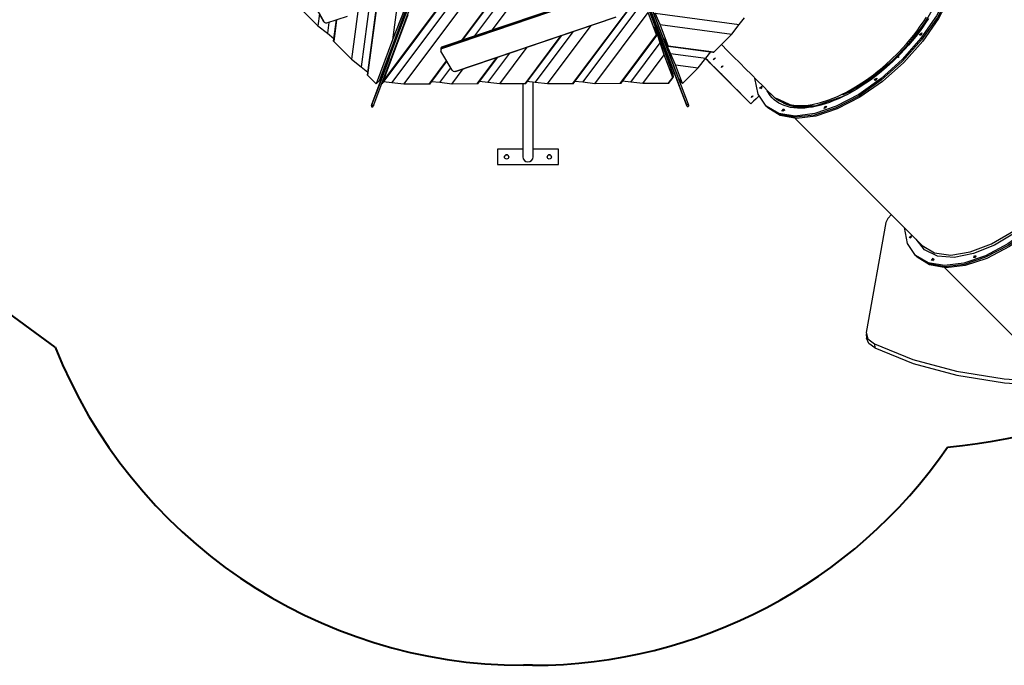
# Model space of a CAD drawing. Units: inches. Extents: x 39 to 177, y 49 to 230.
# Drawn here: x 81 to 113, y 81 to 102 of the extents above; entities that cross this region are included whole.
import ezdxf

# ---------------------------------------------------------------- set-up
doc = ezdxf.new("R2010")
doc.units = ezdxf.units.IN
doc.header["$MEASUREMENT"] = 0
doc.layers.add('Ebene 1', color=7, linetype='Continuous')

# ---------------------------------------------------------------- blocks, each defined once
blk = doc.blocks.new('block 2')
at = {"layer": 'Ebene 1', "color": 179, "lineweight": 25, "true_color": 0x1a171b}
for points in [[(92.912, 101.339), (97.247, 112.918)], [(97.435, 112.876), (101.543, 102.065)], [(101.768, 101.339), (97.942, 111.466)], [(92.433, 107.427), (91.567, 100.917)], [(92.771, 107.374), (91.88, 100.671)], [(93.007, 107.337), (92.088, 100.428)], [(92.09, 100.4), (93.013, 107.337)], [(93.018, 107.336), (92.095, 100.392)], [(93.007, 107.337), (92.097, 100.5)], [(93.668, 107.236), (92.912, 101.554)], [(87.944, 107.056), (90.668, 102.134)], [(87.951, 107.036), (90.653, 102.153)], [(92.573, 100.122), (97.403, 106.58)], [(97.405, 106.594), (92.588, 100.153)], [(92.596, 100.174), (97.404, 106.602)], [(92.616, 100.178), (97.403, 106.579)], [(92.891, 100.147), (97.515, 106.33)], [(93.286, 100.103), (97.682, 105.98)], [(95.184, 101.538), (97.99, 105.29)], [(97.992, 105.283), (95.194, 101.541)], [(95.204, 101.545), (97.991, 105.271)], [(95.206, 101.545), (97.992, 105.27)], [(111.075, 105.343), (111.33, 104.941), (111.425, 104.411), (111.355, 103.78), (111.124, 103.079), (110.743, 102.343), (110.231, 101.609), (109.614, 100.913), (108.922, 100.288), (108.189, 99.768), (107.452, 99.377), (106.747, 99.135), (106.11, 99.053), (105.572, 99.136), (105.159, 99.381), (104.894, 99.773), (104.787, 100.295)], [(111.112, 105.307), (111.368, 104.902), (111.462, 104.368), (111.39, 103.733), (111.155, 103.028), (110.768, 102.288), (110.251, 101.55), (109.627, 100.852), (108.929, 100.229), (108.192, 99.711), (107.451, 99.325), (106.746, 99.089), (106.111, 99.017), (105.577, 99.111), (105.172, 99.367)], [(111.112, 105.307), (111.368, 104.902), (111.462, 104.368), (111.39, 103.733), (111.155, 103.028), (110.768, 102.288), (110.251, 101.55), (109.627, 100.852), (108.929, 100.229), (108.192, 99.711), (107.451, 99.325), (106.746, 99.089), (106.111, 99.017), (105.577, 99.111), (105.172, 99.367)], [(110.482, 102.259), (110.384, 102.108), (110.281, 101.959), (110.173, 101.81), (110.06, 101.664), (109.821, 101.377), (109.563, 101.097), (109.292, 100.83), (109.011, 100.58), (108.867, 100.461), (108.721, 100.346), (108.572, 100.235), (108.423, 100.13), (108.123, 99.938), (107.825, 99.768), (107.675, 99.693), (107.526, 99.623), (107.379, 99.561), (107.234, 99.505), (106.952, 99.415), (106.68, 99.353), (106.548, 99.333), (106.42, 99.32), (106.297, 99.315), (106.179, 99.317), (106.065, 99.326), (105.956, 99.342), (105.851, 99.367), (105.752, 99.398), (105.572, 99.482), (105.416, 99.593), (105.348, 99.659), (105.286, 99.732), (105.19, 99.881)], [(111.148, 105.27), (111.404, 104.865), (111.499, 104.332), (111.426, 103.696), (111.191, 102.991), (110.805, 102.251), (110.287, 101.514), (109.664, 100.815), (108.966, 100.192), (108.228, 99.674), (107.488, 99.288), (106.783, 99.052), (106.148, 98.98), (105.614, 99.074), (105.209, 99.33)], [(95.606, 101.681), (98.104, 105.021)], [(105.374, 99.717), (105.421, 99.673), (105.574, 99.564), (105.751, 99.481), (105.849, 99.45), (105.951, 99.426), (106.059, 99.41), (106.171, 99.401), (106.288, 99.399), (106.408, 99.404), (106.534, 99.416), (106.664, 99.436), (106.932, 99.497), (107.209, 99.585), (107.352, 99.64), (107.497, 99.702), (107.643, 99.77), (107.79, 99.844), (108.085, 100.01), (108.379, 100.2), (108.526, 100.303), (108.672, 100.412), (108.816, 100.525), (108.958, 100.642), (109.235, 100.888), (109.502, 101.151), (109.755, 101.426), (109.991, 101.709), (110.102, 101.853), (110.208, 101.998), (110.31, 102.146), (110.407, 102.294)], [(92.484, 100.225), (94.144, 104.661)], [(96.181, 101.877), (98.386, 104.826)], [(93.751, 103.488), (92.794, 100.95)], [(93.751, 103.49), (93.217, 102.071)], [(100.987, 103.403), (101.51, 102.021)], [(99.795, 103.058), (94.513, 101.26)], [(99.8, 103.109), (94.518, 101.311)], [(99.752, 103.07), (94.549, 101.299)], [(94.549, 101.286), (99.752, 103.058)], [(98.812, 100.116), (101.044, 103.1)], [(101.047, 103.095), (98.821, 100.118)], [(98.843, 100.137), (101.054, 103.094)], [(110.88, 103.135), (110.7, 102.728), (110.624, 102.582), (110.543, 102.436), (110.456, 102.291), (110.364, 102.146), (110.266, 102.002), (110.163, 101.858), (110.055, 101.715), (109.942, 101.573), (109.704, 101.296), (109.451, 101.032), (109.32, 100.903), (109.185, 100.778), (109.047, 100.655), (108.907, 100.538), (108.624, 100.318), (108.337, 100.118), (108.19, 100.024), (108.044, 99.937), (107.899, 99.855), (107.754, 99.781), (107.663, 99.736)], [(92.235, 99.436), (93.525, 102.883)], [(93.581, 102.862), (92.291, 99.415)], [(93.437, 102.9), (92.912, 101.554)], [(99.15, 100.162), (101.157, 102.846)], [(102.545, 99.429), (101.238, 102.869)], [(101.279, 102.93), (101.782, 101.61)], [(101.294, 102.89), (102.601, 99.45)], [(89.877, 102.6), (90.462, 102.017)], [(90.514, 102.404), (90.462, 102.017)], [(90.762, 102.108), (91.439, 102.33)], [(93.415, 102.372), (92.596, 100.174)], [(94.954, 100.512), (100.236, 102.31)], [(94.978, 100.516), (100.219, 102.3)], [(99.545, 100.117), (101.29, 102.451)], [(101.567, 101.718), (101.29, 102.451)], [(101.52, 102.424), (104.274, 102.054)], [(101.68, 102.057), (101.52, 102.424)], [(90.462, 102.017), (90.775, 101.771)], [(90.668, 102.134), (90.653, 102.153)], [(90.668, 102.134), (90.715, 102.108), (90.762, 102.108)], [(90.822, 102.128), (90.775, 101.771)], [(91.064, 102.207), (90.975, 101.536)], [(90.977, 101.507), (91.07, 102.209)], [(91.076, 102.211), (90.982, 101.5)], [(92.935, 101.324), (93.217, 102.071)], [(93.238, 102.129), (93.208, 102.129)], [(93.257, 102.178), (93.227, 102.178)], [(97.986, 100.113), (99.417, 102.027)], [(101.5, 102.178), (101.451, 102.178)], [(101.51, 102.129), (101.47, 102.129)], [(101.51, 102.129), (101.481, 102.099)], [(101.51, 102.129), (101.481, 102.099)], [(101.517, 102.133), (101.482, 102.097)], [(101.514, 102.129), (101.51, 102.129)], [(101.51, 102.021), (101.51, 101.944)], [(101.51, 102.005), (101.514, 102.011)], [(101.514, 101.933), (101.514, 102.011)], [(101.514, 102.011), (102.036, 100.628)], [(101.543, 102.065), (101.55, 102.046), (101.558, 102.025)], [(101.558, 102.025), (101.866, 101.216)], [(101.947, 101.357), (101.68, 102.057)], [(101.68, 102.057), (104.028, 101.741)], [(104.028, 101.741), (104.274, 102.054)], [(104.274, 102.054), (104.446, 102.271)], [(90.775, 101.771), (90.992, 101.6)], [(97.253, 100.112), (98.436, 101.693)], [(98.445, 101.696), (97.262, 100.114)], [(97.284, 100.133), (98.456, 101.7)], [(97.591, 100.158), (98.843, 101.832)], [(100.371, 100.119), (101.567, 101.718)], [(101.57, 101.712), (100.379, 100.121)], [(100.401, 100.14), (101.577, 101.712)], [(100.445, 100.196), (101.591, 101.729)], [(101.51, 101.944), (101.58, 101.76)], [(101.591, 101.729), (101.514, 101.933)], [(101.57, 101.712), (101.567, 101.718)], [(101.58, 101.729), (101.57, 101.712)], [(101.58, 101.76), (101.58, 101.729)], [(101.684, 101.454), (101.591, 101.729)], [(103.445, 101.155), (104.028, 101.741)], [(110.254, 101.782), (110.228, 101.704), (110.174, 101.72), (110.254, 101.782), (110.254, 101.782)], [(110.216, 101.695), (110.234, 101.72), (110.258, 101.738)], [(110.216, 101.695), (110.234, 101.72), (110.258, 101.738)], [(90.975, 101.536), (90.977, 101.507)], [(90.982, 101.5), (90.977, 101.507)], [(90.982, 101.5), (91.567, 100.917)], [(92.912, 101.554), (92.374, 100.115)], [(92.912, 101.339), (92.894, 101.32)], [(92.937, 101.329), (92.902, 101.329)], [(92.937, 101.329), (92.902, 101.329)], [(100.72, 100.165), (101.684, 101.454)], [(101.816, 101.058), (101.684, 101.454)], [(101.768, 101.339), (101.768, 101.336)], [(101.771, 101.33), (101.822, 101.33)], [(101.771, 101.33), (101.822, 101.33)], [(101.823, 101.329), (101.771, 101.329)], [(101.772, 101.329), (101.823, 101.329)], [(101.782, 101.61), (101.837, 101.555)], [(101.782, 101.61), (102.285, 100.289)], [(101.837, 101.555), (101.782, 101.61)], [(101.837, 101.555), (101.905, 101.379)], [(101.912, 101.359), (101.837, 101.555)], [(101.886, 101.33), (101.89, 101.327)], [(101.905, 101.379), (101.927, 101.356)], [(101.912, 101.359), (101.926, 101.357)], [(102.023, 101.104), (101.912, 101.359)], [(101.927, 101.356), (101.948, 101.352)], [(101.942, 101.346), (103.409, 101.149)], [(101.947, 101.357), (103.445, 101.155)], [(101.947, 101.357), (101.948, 101.352)], [(103.438, 101.151), (101.948, 101.352)], [(103.69, 101.401), (103.691, 101.4), (103.892, 101.199), (104.091, 101), (104.289, 100.802), (104.484, 100.607), (104.677, 100.414), (104.867, 100.224), (105.054, 100.037), (105.238, 99.853), (105.306, 99.785), (105.374, 99.717)], [(92.898, 101.3), (92.577, 100.442)], [(92.794, 100.95), (92.935, 101.324)], [(92.808, 101.059), (92.828, 101.039)], [(92.808, 101.059), (92.828, 101.039)], [(92.876, 101.167), (92.856, 101.188)], [(92.856, 101.188), (92.876, 101.167)], [(92.898, 101.3), (92.879, 101.281)], [(92.889, 101.308), (92.898, 101.3)], [(94.496, 101.284), (94.494, 101.281), (94.492, 101.279), (94.491, 101.276), (94.49, 101.273), (94.489, 101.269)], [(94.489, 101.269), (94.489, 101.211)], [(94.513, 101.26), (94.49, 101.221), (94.498, 101.18)], [(94.549, 101.299), (94.542, 101.299), (94.534, 101.299), (94.529, 101.299), (94.524, 101.298), (94.52, 101.297), (94.517, 101.296), (94.51, 101.294), (94.504, 101.291), (94.5, 101.288), (94.496, 101.284)], [(94.522, 101.312), (94.51, 101.299), (94.497, 101.285)], [(94.866, 100.557), (94.498, 101.18)], [(94.513, 101.26), (94.53, 101.274), (94.549, 101.286)], [(94.522, 101.311), (94.522, 101.312), (94.523, 101.313), (94.525, 101.313), (94.526, 101.313), (94.528, 101.312), (94.53, 101.311), (94.534, 101.31), (94.537, 101.308), (94.543, 101.303), (94.549, 101.299)], [(94.549, 101.299), (94.549, 101.286)], [(96.032, 100.154), (96.755, 101.121)], [(96.427, 100.11), (97.329, 101.316)], [(101.115, 100.121), (101.816, 101.058)], [(101.783, 101.3), (101.782, 101.3)], [(101.783, 101.3), (101.783, 101.298)], [(102.102, 100.456), (101.783, 101.3)], [(102.093, 100.325), (101.816, 101.058)], [(101.87, 101.213), (101.847, 101.19), (101.831, 101.174)], [(101.831, 101.174), (101.847, 101.19), (101.87, 101.213)], [(101.87, 101.213), (101.847, 101.19), (101.831, 101.174)], [(101.831, 101.174), (101.847, 101.19), (101.87, 101.213)], [(101.868, 101.21), (101.831, 101.174)], [(101.831, 101.174), (101.868, 101.21)], [(101.866, 101.216), (101.898, 101.13), (101.912, 101.094)], [(101.879, 101.045), (101.916, 101.083)], [(101.879, 101.045), (101.916, 101.083)], [(101.893, 101.313), (101.895, 101.314)], [(101.901, 101.292), (101.905, 101.288)], [(101.912, 101.094), (101.921, 101.069), (101.942, 101.014)], [(101.942, 101.014), (102.307, 100.055)], [(102.023, 101.104), (103.175, 100.949)], [(102.183, 100.737), (102.023, 101.104)], [(103.175, 100.949), (103.346, 101.166)], [(103.409, 101.149), (103.438, 101.151)], [(103.445, 101.155), (103.438, 101.151)], [(109.505, 101.009), (109.487, 100.975), (109.471, 100.99), (109.505, 101.009), (109.505, 101.009)], [(91.567, 100.917), (91.88, 100.671)], [(92.8, 100.948), (92.469, 100.063)], [(92.8, 100.948), (92.794, 100.95)], [(94.113, 100.104), (94.683, 100.867)], [(94.686, 100.862), (94.121, 100.107)], [(94.143, 100.125), (94.689, 100.856)], [(94.187, 100.182), (94.69, 100.855)], [(95.683, 100.108), (96.333, 100.977)], [(96.342, 100.981), (95.691, 100.11)], [(95.714, 100.13), (96.353, 100.984)], [(95.757, 100.185), (96.355, 100.985)], [(102.417, 100.123), (102.183, 100.737)], [(102.183, 100.737), (102.929, 100.636)], [(102.929, 100.636), (103.175, 100.949)], [(103.399, 100.716), (103.171, 100.943)], [(104.655, 99.46), (103.171, 100.943)], [(104.504, 99.61), (103.171, 100.943)], [(103.171, 100.943), (103.176, 100.939), (103.18, 100.934)], [(103.323, 100.792), (103.24, 100.875), (103.171, 100.943)], [(103.171, 100.943), (103.207, 100.908), (103.251, 100.864)], [(103.18, 100.934), (103.345, 100.77)], [(103.251, 100.864), (103.338, 100.778)], [(103.41, 100.706), (103.323, 100.792)], [(103.345, 100.77), (103.338, 100.777)], [(103.664, 100.45), (103.545, 100.57), (103.409, 100.706), (103.392, 100.723)], [(103.406, 100.709), (103.402, 100.713), (103.399, 100.716)], [(103.453, 100.945), (103.497, 100.963), (103.435, 100.901), (103.453, 100.945), (103.453, 100.945)], [(103.709, 100.689), (103.752, 100.707), (103.691, 100.646), (103.709, 100.689), (103.709, 100.689)], [(91.88, 100.671), (92.097, 100.5)], [(92.088, 100.428), (92.09, 100.4)], [(92.095, 100.392), (92.09, 100.4)], [(92.095, 100.392), (92.374, 100.115)], [(92.577, 100.442), (92.558, 100.424)], [(94.461, 100.151), (94.821, 100.632)], [(94.857, 100.106), (95.226, 100.601)], [(94.866, 100.557), (94.901, 100.525), (94.954, 100.512)], [(94.978, 100.516), (94.954, 100.512)], [(102.036, 100.628), (102.036, 100.551)], [(102.036, 100.551), (102.106, 100.367)], [(102.102, 100.456), (102.102, 100.377)], [(102.106, 100.367), (102.106, 100.336)], [(102.226, 100.436), (102.231, 100.431)], [(102.417, 100.123), (102.929, 100.636)], [(103.436, 100.679), (104.328, 99.787)], [(103.7, 100.415), (103.664, 100.45)], [(103.744, 100.371), (103.722, 100.394), (103.7, 100.415)], [(104.282, 99.832), (103.744, 100.371)], [(115.974, 100.445), (116.229, 100.042), (116.324, 99.511), (116.254, 98.879), (116.022, 98.177), (115.64, 97.441), (115.126, 96.706), (114.508, 96.009), (113.814, 95.385), (113.08, 94.865), (112.343, 94.475), (111.638, 94.234), (111.001, 94.154), (110.464, 94.24), (110.053, 94.486), (109.79, 94.881), (109.685, 95.405)], [(115.458, 100.409), (115.813, 100.13), (116.017, 99.707), (116.058, 99.163), (115.934, 98.529), (115.652, 97.837), (115.226, 97.126), (114.681, 96.434), (114.045, 95.798), (113.353, 95.252), (112.642, 94.827), (111.95, 94.545), (111.316, 94.42), (110.772, 94.461), (110.35, 94.665), (110.07, 95.021)], [(116.011, 100.408), (116.266, 100.003), (116.361, 99.47), (116.289, 98.834), (116.054, 98.129), (115.667, 97.389), (115.15, 96.651), (114.526, 95.953), (113.828, 95.33), (113.09, 94.812), (112.35, 94.425), (111.645, 94.19), (111.01, 94.118), (110.476, 94.212), (110.071, 94.468)], [(116.011, 100.408), (116.266, 100.003), (116.361, 99.47), (116.289, 98.834), (116.054, 98.129), (115.667, 97.389), (115.15, 96.651), (114.526, 95.953), (113.828, 95.33), (113.09, 94.812), (112.35, 94.425), (111.645, 94.19), (111.01, 94.118), (110.476, 94.212), (110.071, 94.468)], [(116.047, 100.371), (116.304, 99.966), (116.398, 99.433), (116.325, 98.797), (116.09, 98.092), (115.704, 97.352), (115.186, 96.614), (114.563, 95.917), (113.865, 95.293), (113.127, 94.775), (112.387, 94.389), (111.682, 94.153), (111.046, 94.081), (110.513, 94.175), (110.108, 94.431)], [(92.484, 100.225), (92.374, 100.115)], [(92.469, 100.063), (92.456, 100.028), (92.45, 100.013)], [(92.569, 100.118), (92.569, 100.159)], [(92.588, 100.153), (92.569, 100.118)], [(92.596, 100.174), (92.588, 100.153)], [(92.616, 100.178), (92.614, 100.178)], [(92.891, 100.147), (92.616, 100.178)], [(93.286, 100.103), (92.891, 100.147)], [(94.113, 100.104), (93.286, 100.103)], [(94.121, 100.107), (94.113, 100.104)], [(94.143, 100.125), (94.121, 100.107)], [(94.187, 100.182), (94.185, 100.182)], [(94.461, 100.151), (94.187, 100.182)], [(94.857, 100.106), (94.461, 100.151)], [(95.683, 100.108), (94.857, 100.106)], [(95.691, 100.11), (95.683, 100.108)], [(95.714, 100.13), (95.691, 100.11)], [(95.757, 100.185), (95.755, 100.185)], [(96.032, 100.154), (95.757, 100.185)], [(96.427, 100.11), (96.032, 100.154)], [(97.253, 100.112), (96.427, 100.11)], [(97.182, 100.111), (97.182, 99.42), (97.182, 98.756), (97.182, 98.206), (97.182, 97.845), (97.182, 97.718)], [(97.262, 100.114), (97.253, 100.112)], [(97.284, 100.133), (97.262, 100.114)], [(97.591, 100.158), (97.316, 100.189)], [(97.519, 97.718), (97.519, 97.849), (97.519, 98.223), (97.519, 98.79), (97.519, 99.471), (97.519, 100.172)], [(97.986, 100.113), (97.591, 100.158)], [(98.812, 100.116), (97.986, 100.113)], [(98.821, 100.118), (98.812, 100.116)], [(98.843, 100.137), (98.821, 100.118)], [(99.15, 100.162), (98.875, 100.192)], [(99.545, 100.117), (99.15, 100.162)], [(100.371, 100.119), (99.545, 100.117)], [(100.379, 100.121), (100.371, 100.119)], [(100.401, 100.14), (100.379, 100.121)], [(100.445, 100.196), (100.443, 100.196)], [(100.72, 100.165), (100.445, 100.196)], [(101.115, 100.121), (100.72, 100.165)], [(101.941, 100.123), (101.115, 100.121)], [(101.941, 100.123), (102.093, 100.325)], [(101.95, 100.124), (101.941, 100.123)], [(102.096, 100.32), (101.95, 100.124)], [(101.972, 100.144), (101.95, 100.124)], [(101.972, 100.144), (102.103, 100.319)], [(102.096, 100.32), (102.093, 100.325)], [(102.106, 100.336), (102.096, 100.32)], [(102.1, 100.315), (102.102, 100.315)], [(102.102, 100.318), (102.102, 100.315)], [(102.102, 100.315), (102.102, 100.317)], [(102.285, 100.289), (102.34, 100.234)], [(102.307, 100.055), (102.32, 100.019), (102.326, 100.004)], [(102.34, 100.234), (102.362, 100.178)], [(102.362, 100.178), (102.417, 100.123)], [(104.993, 99.958), (104.939, 99.975), (105.019, 100.036), (104.993, 99.958), (104.993, 99.958)], [(108.791, 100.295), (108.729, 100.215), (108.712, 100.27), (108.791, 100.295), (108.791, 100.295)], [(108.741, 100.22), (108.76, 100.244), (108.783, 100.263)], [(108.741, 100.22), (108.76, 100.244), (108.783, 100.263)], [(110.273, 94.817), (110.674, 94.573), (111.208, 94.5), (111.844, 94.602), (112.545, 94.872), (113.271, 95.297), (113.98, 95.849), (114.629, 96.499), (115.182, 97.207), (115.606, 97.933), (115.877, 98.635), (115.979, 99.271), (115.906, 99.805), (115.662, 100.206)], [(92.425, 99.945), (92.224, 99.408)], [(92.435, 99.971), (92.432, 99.964), (92.425, 99.945)], [(92.45, 100.013), (92.435, 99.971)], [(102.326, 100.004), (102.342, 99.963)], [(102.342, 99.963), (102.344, 99.955), (102.352, 99.937)], [(102.352, 99.937), (102.555, 99.401)], [(104.235, 99.881), (104.13, 99.985), (104.153, 99.962), (104.282, 99.832)], [(104.321, 99.794), (104.235, 99.881)], [(104.328, 99.787), (104.321, 99.794)], [(104.329, 99.786), (104.39, 99.724)], [(104.39, 99.724), (104.329, 99.786)], [(104.329, 99.786), (104.39, 99.724)], [(104.692, 99.706), (104.736, 99.723), (104.674, 99.662), (104.692, 99.706), (104.692, 99.706)], [(104.981, 99.95), (105, 99.974), (105.024, 99.993)], [(104.981, 99.95), (105, 99.974), (105.024, 99.993)], [(92.22, 99.396), (92.219, 99.395), (92.219, 99.394), (92.219, 99.394), (92.219, 99.394), (92.219, 99.393), (92.218, 99.392), (92.218, 99.391), (92.218, 99.39), (92.217, 99.388), (92.217, 99.383), (92.217, 99.379), (92.218, 99.374), (92.22, 99.37), (92.223, 99.365), (92.227, 99.361), (92.232, 99.358), (92.236, 99.355), (92.242, 99.354), (92.247, 99.353), (92.252, 99.354), (92.256, 99.355), (92.259, 99.356), (92.263, 99.358), (92.265, 99.359), (92.268, 99.361), (92.27, 99.363), (92.271, 99.366), (92.272, 99.367), (92.273, 99.369), (92.274, 99.37), (92.274, 99.371), (92.274, 99.371), (92.275, 99.372), (92.275, 99.372), (92.275, 99.373), (92.275, 99.373), (92.276, 99.374), (92.277, 99.376)], [(92.224, 99.408), (92.22, 99.396), (92.235, 99.436)], [(92.235, 99.436), (92.259, 99.415), (92.291, 99.415)], [(92.291, 99.415), (92.282, 99.39), (92.276, 99.375)], [(102.545, 99.429), (102.577, 99.43), (102.601, 99.45)], [(102.555, 99.401), (102.56, 99.389), (102.545, 99.429)], [(102.56, 99.389), (102.56, 99.388), (102.561, 99.387), (102.561, 99.387), (102.561, 99.387), (102.561, 99.386), (102.562, 99.385), (102.562, 99.385), (102.563, 99.383), (102.564, 99.381), (102.567, 99.377), (102.57, 99.374), (102.574, 99.372), (102.578, 99.37), (102.583, 99.368), (102.588, 99.368), (102.594, 99.368), (102.599, 99.369), (102.604, 99.372), (102.609, 99.375), (102.612, 99.378), (102.614, 99.382), (102.616, 99.385), (102.618, 99.389), (102.618, 99.391), (102.619, 99.395), (102.619, 99.397), (102.619, 99.4), (102.619, 99.402), (102.618, 99.403), (102.618, 99.405), (102.618, 99.406), (102.617, 99.407), (102.617, 99.408), (102.617, 99.408), (102.617, 99.408), (102.617, 99.408), (102.616, 99.41), (102.616, 99.412)], [(102.601, 99.45), (102.61, 99.425), (102.616, 99.411)], [(104.655, 99.46), (104.504, 99.61)], [(104.827, 99.624), (104.74, 99.544), (104.655, 99.46)], [(104.921, 99.711), (104.874, 99.667), (104.827, 99.624)], [(105.136, 99.404), (105.172, 99.367)], [(107.645, 99.681), (106.78, 99.392), (106.042, 99.376), (105.5, 99.635)], [(105.633, 99.533), (105.781, 99.455), (105.873, 99.42), (105.971, 99.391), (106.076, 99.37), (106.185, 99.356), (106.299, 99.349), (106.417, 99.35), (106.539, 99.358), (106.664, 99.372), (106.815, 99.399)], [(105.833, 99.453), (106.28, 99.357), (106.813, 99.398)], [(105.172, 99.367), (105.209, 99.33)], [(105.753, 99.243), (105.675, 99.217), (105.737, 99.297), (105.753, 99.243), (105.753, 99.243)], [(105.719, 99.213), (105.737, 99.237), (105.761, 99.255)], [(105.719, 99.213), (105.737, 99.237), (105.761, 99.255)], [(107.143, 99.366), (107.062, 99.305), (107.088, 99.383), (107.143, 99.366), (107.143, 99.366)], [(107.095, 99.312), (107.113, 99.336), (107.137, 99.354)], [(107.095, 99.312), (107.113, 99.336), (107.137, 99.354)], [(106.109, 98.981), (110.273, 94.817)], [(97.182, 97.969), (96.35, 97.969)], [(96.35, 97.969), (96.35, 97.468)], [(98.35, 97.969), (97.519, 97.969)], [(98.35, 97.468), (98.35, 97.969)], [(96.35, 97.468), (98.35, 97.468)], [(96.35, 97.468), (98.35, 97.468)], [(109.083, 95.57), (108.439, 91.965)], [(109.266, 95.825), (109.142, 95.702), (109.083, 95.57)], [(109.892, 95.059), (109.838, 95.076), (109.918, 95.137), (109.892, 95.059), (109.892, 95.059)], [(109.88, 95.051), (109.898, 95.076), (109.923, 95.094)], [(109.88, 95.051), (109.898, 95.076), (109.923, 95.094)], [(110.034, 94.505), (110.071, 94.468)], [(110.071, 94.468), (110.108, 94.431)], [(110.652, 94.344), (110.574, 94.318), (110.635, 94.398), (110.652, 94.344), (110.652, 94.344)], [(110.618, 94.314), (110.636, 94.338), (110.66, 94.356)], [(110.618, 94.314), (110.636, 94.338), (110.66, 94.356)], [(112.042, 94.467), (111.961, 94.406), (111.987, 94.484), (112.042, 94.467), (112.042, 94.467)], [(111.994, 94.413), (112.012, 94.437), (112.036, 94.455)], [(111.994, 94.413), (112.012, 94.437), (112.036, 94.455)], [(111.008, 94.082), (115.172, 89.918)], [(108.435, 91.904), (108.442, 91.775)], [(108.439, 91.965), (108.489, 91.757), (108.707, 91.586)], [(108.714, 91.457), (108.518, 91.601), (108.442, 91.775)], [(108.707, 91.586), (108.714, 91.457)], [(108.707, 91.586), (109.964, 91.077), (111.393, 90.691), (112.954, 90.439), (114.599, 90.329)], [(108.714, 91.457), (109.974, 90.946), (111.408, 90.56), (112.972, 90.308), (114.622, 90.199)]]:
    blk.add_lwpolyline(points, dxfattribs=at)
at = {"layer": 'Ebene 1', "color": 179, "lineweight": 40, "true_color": 0x1a171b}
for points in [[(81.856, 91.482), (79.834, 92.954)], [(97.5, 81.049), (97.2, 81.049)]]:
    blk.add_lwpolyline(points, dxfattribs=at)
for points in [[(111.096, 88.2), (121.694, 89.237), (129.906, 98.189), (130.027, 108.836)], [(81.856, 91.482), (84.34, 85.199), (90.444, 81.049), (97.2, 81.049)], [(97.5, 81.049), (102.928, 81.049), (108.021, 83.728), (111.096, 88.2)]]:
    blk.add_open_spline(points, degree=3, dxfattribs=at)
at = {"layer": 'Ebene 1', "color": 179, "lineweight": 25, "true_color": 0x1a171b}
for points in [[(93.042, 101.684), (93.065, 101.695), (93.075, 101.723), (93.065, 101.747)], [(93.044, 101.691), (93.06, 101.702), (93.067, 101.722), (93.063, 101.74)], [(93.047, 101.698), (93.048, 101.699), (93.049, 101.7), (93.05, 101.7)], [(93.05, 101.7), (93.059, 101.71), (93.063, 101.723), (93.061, 101.736)], [(93.062, 101.729), (93.062, 101.731), (93.061, 101.734), (93.061, 101.736)], [(93.064, 101.729), (93.064, 101.733), (93.063, 101.736), (93.063, 101.74)], [(93.069, 101.729), (93.069, 101.735), (93.068, 101.741), (93.065, 101.747)], [(93.111, 101.79), (93.105, 101.798), (93.098, 101.806), (93.09, 101.813)], [(93.111, 101.79), (93.105, 101.798), (93.098, 101.806), (93.09, 101.813)], [(101.633, 101.828), (101.618, 101.822), (101.604, 101.811), (101.594, 101.798)], [(101.633, 101.828), (101.618, 101.822), (101.604, 101.811), (101.594, 101.798)], [(101.654, 101.772), (101.639, 101.763), (101.629, 101.746), (101.629, 101.729)], [(101.656, 101.767), (101.643, 101.759), (101.634, 101.744), (101.634, 101.729)], [(101.658, 101.763), (101.646, 101.755), (101.639, 101.743), (101.639, 101.729)], [(101.644, 101.693), (101.656, 101.681), (101.673, 101.676), (101.689, 101.68)], [(93.017, 101.619), (93.027, 101.618), (93.038, 101.62), (93.048, 101.622)], [(101.661, 101.62), (101.678, 101.617), (101.695, 101.618), (101.711, 101.623)]]:
    blk.add_open_spline(points, degree=3, dxfattribs=at)
for points, knots in [([(101.654, 101.772), (101.63, 101.758), (101.622, 101.728), (101.635, 101.704), (101.638, 101.7), (101.64, 101.696), (101.644, 101.693)], [0, 0, 0, 0, 1, 1, 1, 2, 2, 2, 2]), ([(101.656, 101.767), (101.635, 101.755), (101.628, 101.727), (101.64, 101.706), (101.65, 101.689), (101.669, 101.681), (101.688, 101.684)], [0, 0, 0, 0, 1, 1, 1, 2, 2, 2, 2]), ([(101.658, 101.763), (101.639, 101.751), (101.633, 101.726), (101.645, 101.707), (101.654, 101.694), (101.67, 101.687), (101.686, 101.69)], [0, 0, 0, 0, 1, 1, 1, 2, 2, 2, 2]), ([(96.72, 97.718), (96.72, 97.757), (96.689, 97.788), (96.65, 97.788), (96.612, 97.788), (96.58, 97.757), (96.58, 97.718), (96.58, 97.679), (96.612, 97.648), (96.65, 97.648), (96.689, 97.648), (96.72, 97.68), (96.72, 97.718), (96.72, 97.718), (96.72, 97.718), (96.72, 97.718)], [0, 0, 0, 0, 1, 1, 1, 2, 2, 2, 3, 3, 3, 4, 4, 4, 5, 5, 5, 5]), ([(96.72, 97.718), (96.72, 97.757), (96.689, 97.788), (96.65, 97.788), (96.612, 97.788), (96.58, 97.757), (96.58, 97.718)], [0, 0, 0, 0, 1, 1, 1, 2, 2, 2, 2]), ([(98.12, 97.718), (98.12, 97.757), (98.089, 97.788), (98.05, 97.788), (98.012, 97.788), (97.98, 97.757), (97.98, 97.718), (97.98, 97.679), (98.012, 97.648), (98.05, 97.648), (98.089, 97.648), (98.12, 97.68), (98.12, 97.718), (98.12, 97.718), (98.12, 97.718), (98.12, 97.718)], [0, 0, 0, 0, 1, 1, 1, 2, 2, 2, 3, 3, 3, 4, 4, 4, 5, 5, 5, 5]), ([(98.12, 97.718), (98.12, 97.757), (98.089, 97.788), (98.05, 97.788), (98.012, 97.788), (97.98, 97.757), (97.98, 97.718)], [0, 0, 0, 0, 1, 1, 1, 2, 2, 2, 2]), ([(97.182, 97.718), (97.182, 97.625), (97.257, 97.55), (97.35, 97.55), (97.443, 97.55), (97.519, 97.626), (97.519, 97.718)], [0, 0, 0, 0, 1, 1, 1, 2, 2, 2, 2]), ([(97.182, 97.718), (97.182, 97.625), (97.257, 97.55), (97.35, 97.55), (97.443, 97.55), (97.519, 97.626), (97.519, 97.718)], [0, 0, 0, 0, 1, 1, 1, 2, 2, 2, 2])]:
    blk.add_open_spline(points, degree=3, knots=knots, dxfattribs=at)

msp = doc.modelspace()

# ---------------------------------------------------------------- block references
at = {"layer": 'Ebene 1'}
msp.add_blockref('block 2', (0, 0), dxfattribs=at)

doc.saveas('drawing.dxf')
